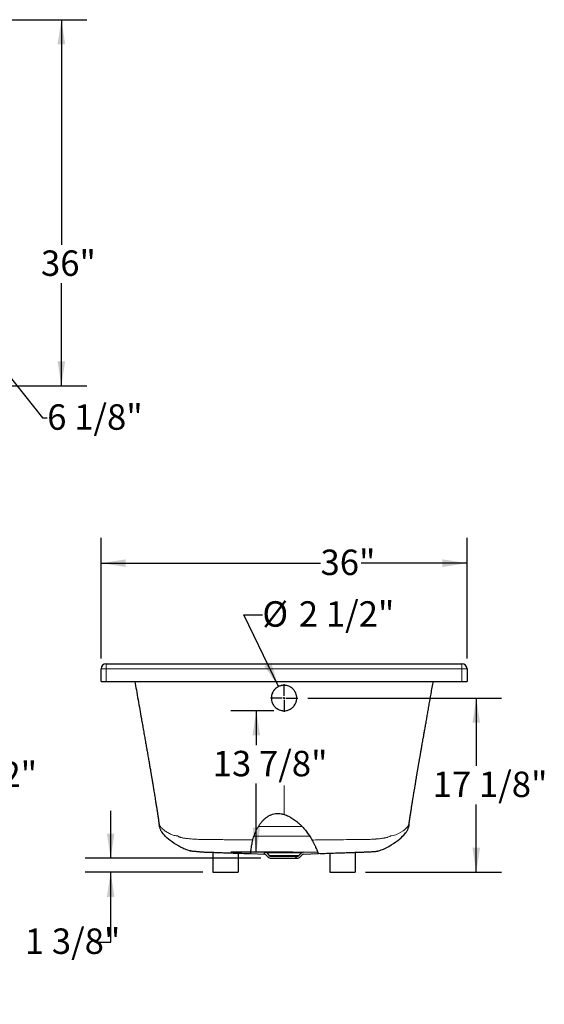
# Model space of a CAD drawing. Units: inches. Extents: x 0.58 to 7.96, y 2.49 to 10.44.
# Drawn here: x 5.38 to 7.96, y 2.49 to 7.33 of the extents above; entities that cross this region are included whole.
import ezdxf

# ---------------------------------------------------------------- set-up
doc = ezdxf.new("R2010")
doc.units = ezdxf.units.IN
doc.header["$MEASUREMENT"] = 0
doc.layers.add('FORMAT', color=7, linetype='Continuous')
doc.styles.add('SLDTEXTSTYLE0', font='TXT', dxfattribs={"width": 0.605})
doc.dimstyles.new('SLDDIMSTYLE0', dxfattribs={"dimtxt": 0.121338, "dimasz": 0.121338, "dimexe": 0, "dimexo": 0.0625, "dimgap": 0.030334, "dimtad": 0, "dimtih": 1, "dimtoh": 1, "dimlfac": 20, "dimrnd": 1e-09, "dimzin": 12, "dimdsep": 46, "dimlunit": 5, "dimtxsty": 'SLDTEXTSTYLE0', "dimsah": 1, "dimcen": 0.09, "dimadec": 0, "dimazin": 3, "dimtfac": 1, "dimtofl": 0, "dimtmove": 0, "dimatfit": 3, "dimfxl": 0, "dimfrac": 2, "dimtolj": 1, "dimtzin": 12, "dimarcsym": 0})
doc.dimstyles.new('SLDDIMSTYLE1', dxfattribs={"dimtxt": 0.121338, "dimasz": 0.121338, "dimexe": 0, "dimexo": 0.0625, "dimgap": 0.030334, "dimtad": 0, "dimtih": 1, "dimtoh": 1, "dimdec": 6, "dimlfac": 20, "dimrnd": 1e-09, "dimzin": 12, "dimdsep": 46, "dimlunit": 5, "dimtxsty": 'SLDTEXTSTYLE0', "dimsah": 1, "dimcen": 0.09, "dimadec": 0, "dimazin": 3, "dimtfac": 1, "dimtofl": 0, "dimtmove": 0, "dimatfit": 3, "dimfxl": 0, "dimfrac": 2, "dimtolj": 1, "dimtzin": 12, "dimarcsym": 0})
doc.dimstyles.new('SLDDIMSTYLE4', dxfattribs={"dimtxt": 0.121338, "dimasz": 0.121338, "dimexe": 0, "dimexo": 0.0625, "dimgap": 0.030334, "dimtad": 0, "dimtih": 1, "dimtoh": 1, "dimdec": 6, "dimlfac": 20, "dimrnd": 1e-09, "dimzin": 12, "dimdsep": 46, "dimlunit": 5, "dimtxsty": 'SLDTEXTSTYLE0', "dimsah": 1, "dimcen": 0.09, "dimadec": 0, "dimazin": 3, "dimtfac": 1, "dimtmove": 0, "dimatfit": 0, "dimfxl": 0, "dimfrac": 2, "dimtolj": 1, "dimtzin": 12, "dimarcsym": 0})
doc.dimstyles.new('SLDDIMSTYLE5', dxfattribs={"dimtxt": 0.121338, "dimasz": 0.121338, "dimexe": 0, "dimexo": 0.0625, "dimgap": 0.030334, "dimtad": 0, "dimtih": 1, "dimtoh": 1, "dimlfac": 20, "dimrnd": 1e-09, "dimzin": 12, "dimdsep": 46, "dimlunit": 5, "dimtxsty": 'SLDTEXTSTYLE0', "dimsah": 1, "dimcen": 0, "dimadec": 0, "dimazin": 3, "dimtfac": 1, "dimtofl": 0, "dimtmove": 0, "dimatfit": 3, "dimfxl": 0, "dimfrac": 2, "dimtolj": 1, "dimtzin": 12, "dimarcsym": 0})

# ---------------------------------------------------------------- blocks, each defined once
blk = doc.blocks.new('_D_5')
at = {"layer": 'FORMAT', "color": 7}
for p, q in [((4.6884, 5.8238), (5.0584, 6.1189)), ((4.9607, 6.041), (5.1535, 5.7993)), ((4.8812, 5.5821), (5.2512, 5.8772)), ((5.1535, 5.7993), (5.497, 5.3686)), ((5.497, 5.3686), (5.52, 5.3686))]:
    blk.add_line(p, q, dxfattribs=at)
for points in [[(4.9607, 6.041), (5.0218, 5.9345), (5.051, 5.9578)], [(5.1535, 5.7993), (5.0924, 5.9058), (5.0632, 5.8825)]]:
    blk.add_solid(points, dxfattribs=at)
at = {"layer": 'FORMAT', "color": 7, "insert": (5.52, 5.4353), "char_height": 0.125, "attachment_point": 1, "style": 'SLDTEXTSTYLE0'}
blk.add_mtext('6 1/8"', dxfattribs=at)
blk = doc.blocks.new('_D_10')
at = {"layer": 'FORMAT', "color": 7}
for p, q in [((4.8921, 7.3259), (5.7148, 7.3259)), ((5.5898, 7.3259), (5.5898, 6.2195)), ((5.5898, 5.5259), (5.5898, 6.0306)), ((4.8921, 5.5259), (5.7148, 5.5259))]:
    blk.add_line(p, q, dxfattribs=at)
for points in [[(5.5898, 7.3259), (5.5712, 7.2046), (5.6085, 7.2046)], [(5.5898, 5.5259), (5.6085, 5.6473), (5.5712, 5.6473)]]:
    blk.add_solid(points, dxfattribs=at)
at = {"layer": 'FORMAT', "color": 7, "insert": (5.4896, 6.1917), "char_height": 0.125, "attachment_point": 1, "style": 'SLDTEXTSTYLE0'}
blk.add_mtext('36"', dxfattribs=at)
blk = doc.blocks.new('_D_12')
at = {"layer": 'FORMAT', "color": 7}
for p, q in [((4.8921, 4.1603), (5.245, 4.1603)), ((5.12, 4.1603), (5.12, 3.707)), ((5.12, 3.1353), (5.12, 3.5181)), ((4.4171, 3.1353), (5.245, 3.1353))]:
    blk.add_line(p, q, dxfattribs=at)
for points in [[(5.12, 4.1603), (5.1014, 4.039), (5.1387, 4.039)], [(5.12, 3.1353), (5.1387, 3.2567), (5.1014, 3.2567)]]:
    blk.add_solid(points, dxfattribs=at)
at = {"layer": 'FORMAT', "color": 7, "insert": (4.9059, 3.6792), "char_height": 0.125, "attachment_point": 1, "style": 'SLDTEXTSTYLE0'}
blk.add_mtext('20 1/2"', dxfattribs=at)
blk = doc.blocks.new('_D_16')
at = {"layer": 'FORMAT', "color": 7}
for p, q in [((5.8323, 3.2041), (5.8323, 3.4374)), ((6.5712, 3.2041), (5.7073, 3.2041)), ((6.285, 3.1353), (5.7073, 3.1353)), ((5.8323, 2.7921), (5.8323, 3.1353)), ((5.7624, 2.7921), (5.8323, 2.7921))]:
    blk.add_line(p, q, dxfattribs=at)
for points in [[(5.8323, 3.2041), (5.851, 3.3254), (5.8137, 3.3254)], [(5.8323, 3.1353), (5.8137, 3.014), (5.851, 3.014)]]:
    blk.add_solid(points, dxfattribs=at)
at = {"layer": 'FORMAT', "color": 7, "insert": (5.4101, 2.8588), "char_height": 0.125, "attachment_point": 1, "style": 'SLDTEXTSTYLE0'}
blk.add_mtext('1 3/8"', dxfattribs=at)
blk = doc.blocks.new('_D_17')
at = {"layer": 'FORMAT', "color": 7}
for p, q in [((6.6578, 4.0478), (6.4869, 4.4005)), ((6.4869, 4.4005), (6.5782, 4.4005))]:
    blk.add_line(p, q, dxfattribs=at)
blk.add_solid([(6.6578, 4.0478), (6.6216, 4.1651), (6.588, 4.1489)], dxfattribs=at)
at = {"layer": 'FORMAT', "color": 7, "char_height": 0.125, "attachment_point": 1, "style": 'SLDTEXTSTYLE0'}
for s, insert in [('%%c', (6.5782, 4.4672)), ('2 1/2"', (6.7577, 4.4672))]:
    blk.add_mtext(s, dxfattribs=dict(at, insert=insert))
blk = doc.blocks.new('_D_18')
at = {"layer": 'FORMAT', "color": 7}
for p, q in [((5.785, 4.1853), (5.785, 4.7795)), ((7.585, 4.1853), (7.585, 4.7795)), ((5.785, 4.6545), (6.8644, 4.6545)), ((7.585, 4.6545), (7.0649, 4.6545))]:
    blk.add_line(p, q, dxfattribs=at)
for points in [[(5.785, 4.6545), (5.9063, 4.6358), (5.9063, 4.6731)], [(7.585, 4.6545), (7.4637, 4.6731), (7.4637, 4.6358)]]:
    blk.add_solid(points, dxfattribs=at)
at = {"layer": 'FORMAT', "color": 7, "insert": (6.8644, 4.7211), "char_height": 0.125, "attachment_point": 1, "style": 'SLDTEXTSTYLE0'}
blk.add_mtext('36"', dxfattribs=at)
blk = doc.blocks.new('_D_19')
at = {"layer": 'FORMAT', "color": 7}
for p, q in [((6.8025, 3.9916), (7.7552, 3.9916)), ((7.6302, 3.9916), (7.6302, 3.6576)), ((7.6302, 3.1353), (7.6302, 3.4687)), ((7.085, 3.1353), (7.7552, 3.1353))]:
    blk.add_line(p, q, dxfattribs=at)
for points in [[(7.6302, 3.9916), (7.6115, 3.8702), (7.6488, 3.8702)], [(7.6302, 3.1353), (7.6488, 3.2567), (7.6115, 3.2567)]]:
    blk.add_solid(points, dxfattribs=at)
at = {"layer": 'FORMAT', "color": 7, "insert": (7.416, 3.6299), "char_height": 0.125, "attachment_point": 1, "style": 'SLDTEXTSTYLE0'}
blk.add_mtext('17 1/8"', dxfattribs=at)
blk = doc.blocks.new('_D_20')
at = {"layer": 'FORMAT', "color": 7}
for p, q in [((6.635, 3.9291), (6.4234, 3.9291)), ((6.5484, 3.9291), (6.5484, 3.7596)), ((6.5484, 3.2336), (6.5484, 3.5707)), ((6.7289, 3.2336), (6.4234, 3.2336))]:
    blk.add_line(p, q, dxfattribs=at)
for points in [[(6.5484, 3.9291), (6.5297, 3.8077), (6.5671, 3.8077)], [(6.5484, 3.2336), (6.5671, 3.3549), (6.5297, 3.3549)]]:
    blk.add_solid(points, dxfattribs=at)
at = {"layer": 'FORMAT', "color": 7, "insert": (6.3343, 3.7319), "char_height": 0.125, "attachment_point": 1, "style": 'SLDTEXTSTYLE0'}
blk.add_mtext('13 7/8"', dxfattribs=at)
blk = doc.blocks.new('SW_CENTERMARKSYMBOL_1')
at = {"layer": 'FORMAT', "color": 0}
for p, q in [((0, 0.01), (0, 0.0675)), ((-0.01, 0), (-0.0675, 0)), ((0, 0), (-0.005, 0)), ((0, 0), (0, 0.005)), ((0, 0), (0, -0.005)), ((0, 0), (0.005, 0)), ((0.01, 0), (0.0675, 0)), ((0, -0.01), (0, -0.0675))]:
    blk.add_line(p, q, dxfattribs=at)

msp = doc.modelspace()

# ---------------------------------------------------------------- hatches: boundary and pattern name
at = {"layer": 'FORMAT', "linetype": 'Continuous', "lineweight": 18}
h = msp.add_hatch(dxfattribs=at)
h.set_pattern_fill('ANSI31', color=256, style=0)
edge = h.paths.add_edge_path(flags=0)
edge.add_spline(control_points=[(6.85073919, 3.23611674), (6.85189488, 3.23299852), (6.85298078, 3.22990602), (6.85399083, 3.22684958)], knot_values=[0.272881313, 0.272881313, 0.272881313, 0.272881313, 0.2807093899, 0.2807093899, 0.2807093899, 0.2807093899], weights=[1, 1, 1, 1], degree=3, periodic=0)
edge.add_spline(control_points=[(6.85399083, 3.22684958), (6.85399083, 3.22684958), (6.85396626, 3.22692401), (6.85391943, 3.22706532)], knot_values=[0, 0, 0, 0, 0.0235558684, 0.0235558684, 0.0235558684, 0.0235558684], weights=[1, 1, 1, 1], degree=3, periodic=0)
edge.add_spline(control_points=[(6.85391943, 3.22706532), (6.85389014, 3.22715368), (6.8533319, 3.22887973), (6.8522268, 3.23200761), (6.85112298, 3.23513186), (6.84943301, 3.23973349), (6.84715268, 3.24533237), (6.84480502, 3.25109658), (6.84176635, 3.25805866), (6.83815316, 3.26556253), (6.83398087, 3.27422753), (6.82892229, 3.28385767), (6.82330384, 3.29348044)], knot_values=[0, 0, 0, 0, 0.014729081, 0.014729081, 0.014729081, 0.0294298829, 0.0294298829, 0.0294298829, 0.044562919, 0.044562919, 0.044562919, 0.0620837389, 0.0620837389, 0.0620837389, 0.0620837389], weights=[1, 1, 1, 1, 1, 1, 1, 1, 1, 1, 1, 1, 1], degree=3, periodic=0)
edge.add_spline(control_points=[(6.82330384, 3.29348044), (6.80730894, 3.32087508), (6.78778026, 3.34694373), (6.76460391, 3.36931167), (6.74835435, 3.38499444), (6.72994504, 3.39920825), (6.70954316, 3.40943767), (6.70168532, 3.41337756), (6.69346647, 3.4167382), (6.68500923, 3.41922881)], knot_values=[0.0069380714, 0.0069380714, 0.0069380714, 0.0069380714, 0.0567217782, 0.0567217782, 0.0567217782, 0.0915016147, 0.0915016147, 0.0915016147, 0.1048532042, 0.1048532042, 0.1048532042, 0.1048532042], weights=[1, 1, 1, 1, 1, 1, 1, 1, 1, 1], degree=3, periodic=0)
edge.add_spline(control_points=[(6.68500923, 3.41922881), (6.68441702, 3.41940321), (6.68382349, 3.41957339), (6.68322871, 3.41973924), (6.67384029, 3.42235702), (6.66401348, 3.42390342), (6.65425691, 3.4239199), (6.64445614, 3.42393645), (6.63450859, 3.42234762), (6.62529, 3.41915237), (6.61216482, 3.41460306), (6.6000906, 3.40682788), (6.58980689, 3.39769457), (6.57962631, 3.38865286), (6.57081471, 3.37806799), (6.563249, 3.36686094), (6.54823716, 3.34462397), (6.53760568, 3.31938899), (6.53049635, 3.29370706)], knot_values=[0.0114402538, 0.0114402538, 0.0114402538, 0.0114402538, 0.0123792778, 0.0123792778, 0.0123792778, 0.0273235317, 0.0273235317, 0.0273235317, 0.0423907656, 0.0423907656, 0.0423907656, 0.06400685, 0.06400685, 0.06400685, 0.0852365817, 0.0852365817, 0.0852365817, 0.127850973, 0.127850973, 0.127850973, 0.127850973], weights=[1, 1, 1, 1, 1, 1, 1, 1, 1, 1, 1, 1, 1, 1, 1, 1, 1, 1, 1], degree=3, periodic=0)
edge.add_spline(control_points=[(6.53049635, 3.29370706), (6.52796065, 3.28454706), (6.52595118, 3.27549513), (6.52446551, 3.26736486), (6.52297937, 3.25923209), (6.52196971, 3.25180091), (6.52129519, 3.24575367), (6.52062494, 3.23974474), (6.52025695, 3.23493669), (6.52004152, 3.23175305), (6.51983374, 3.2286824), (6.51975716, 3.22703833), (6.51975245, 3.22694885)], knot_values=[0, 0, 0, 0, 0.0149021374, 0.0149021374, 0.0149021374, 0.0298111871, 0.0298111871, 0.0298111871, 0.0446231448, 0.0446231448, 0.0446231448, 0.0588946336, 0.0588946336, 0.0588946336, 0.0588946336], weights=[1, 1, 1, 1, 1, 1, 1, 1, 1, 1, 1, 1, 1], degree=3, periodic=0)
edge.add_spline(control_points=[(6.51975245, 3.22694885), (6.51974456, 3.22679915), (6.51974047, 3.22671992), (6.51974047, 3.22671992)], knot_values=[0.0478190226, 0.0478190226, 0.0478190226, 0.0478190226, 0.0717203773, 0.0717203773, 0.0717203773, 0.0717203773], weights=[1, 1, 1, 1], degree=3, periodic=0)
edge.add_spline(control_points=[(6.51974047, 3.22671992), (6.51990233, 3.22983566), (6.52011011, 3.23295772), (6.52036341, 3.23607889)], knot_values=[0.7852655979, 0.7852655979, 0.7852655979, 0.7852655979, 0.7925871699, 0.7925871699, 0.7925871699, 0.7925871699], weights=[1, 1, 1, 1], degree=3, periodic=0)
edge.add_spline(control_points=[(6.52036341, 3.23607889), (6.52036341, 3.23607889), (6.52036983, 3.23615822), (6.5203821, 3.23630811)], knot_values=[0, 0, 0, 0, 0.0238851261, 0.0238851261, 0.0238851261, 0.0238851261], weights=[1, 1, 1, 1], degree=3, periodic=0)
edge.add_spline(control_points=[(6.5203821, 3.23630811), (6.52038853, 3.23638662), (6.52049708, 3.23780348), (6.52074766, 3.24044628), (6.52101299, 3.24324471), (6.52144884, 3.24749882), (6.52216437, 3.25282922), (6.52288591, 3.25820437), (6.5239219, 3.26482336), (6.52536451, 3.27207688), (6.52680658, 3.27932765), (6.52870078, 3.28740928), (6.53102709, 3.29559976)], knot_values=[0, 0, 0, 0, 0.0125104387, 0.0125104387, 0.0125104387, 0.0257781929, 0.0257781929, 0.0257781929, 0.0391599622, 0.0391599622, 0.0391599622, 0.0525338024, 0.0525338024, 0.0525338024, 0.0525338024], weights=[1, 1, 1, 1, 1, 1, 1, 1, 1, 1, 1, 1, 1], degree=3, periodic=0)
edge.add_spline(control_points=[(6.53102709, 3.29559976), (6.5383128, 3.32125121), (6.54914069, 3.34644452), (6.56439886, 3.36854525), (6.57197068, 3.37951266), (6.58076785, 3.38985318), (6.59090042, 3.39865511), (6.60113501, 3.40754567), (6.61312073, 3.415072), (6.62610109, 3.41942906), (6.6353641, 3.42253834), (6.64534205, 3.42402313), (6.6551555, 3.42391415), (6.6652282, 3.42380229), (6.67535859, 3.42207087), (6.68500923, 3.41922881)], knot_values=[0.0063206407, 0.0063206407, 0.0063206407, 0.0063206407, 0.048130754, 0.048130754, 0.048130754, 0.0686311424, 0.0686311424, 0.0686311424, 0.0895018501, 0.0895018501, 0.0895018501, 0.1042860575, 0.1042860575, 0.1042860575, 0.1194133711, 0.1194133711, 0.1194133711, 0.1194133711], weights=[1, 1, 1, 1, 1, 1, 1, 1, 1, 1, 1, 1, 1, 1, 1, 1], degree=3, periodic=0)
edge.add_spline(control_points=[(6.68500923, 3.41922881), (6.70585021, 3.41309126), (6.72522804, 3.40177373), (6.74228979, 3.38863587), (6.76752893, 3.36920128), (6.78900022, 3.34496239), (6.80690165, 3.31920685), (6.81230897, 3.3114271), (6.81741334, 3.30345577), (6.82221337, 3.29533649)], knot_values=[0, 0, 0, 0, 0.0331343079, 0.0331343079, 0.0331343079, 0.0821409258, 0.0821409258, 0.0821409258, 0.0968097988, 0.0968097988, 0.0968097988, 0.0968097988], weights=[1, 1, 1, 1, 1, 1, 1, 1, 1, 1], degree=3, periodic=0)
edge.add_spline(control_points=[(6.82221337, 3.29533649), (6.82734391, 3.28665816), (6.83199995, 3.27799314), (6.83587206, 3.27021962), (6.83917697, 3.26358476), (6.84199356, 3.25743994), (6.84419889, 3.25235535), (6.84632319, 3.24745758), (6.84793565, 3.2434292), (6.84900238, 3.24068796), (6.8500707, 3.23794264), (6.85062632, 3.2364208), (6.85065612, 3.23634058)], knot_values=[0, 0, 0, 0, 0.0158249262, 0.0158249262, 0.0158249262, 0.0292916214, 0.0292916214, 0.0292916214, 0.0422641553, 0.0422641553, 0.0422641553, 0.05526877, 0.05526877, 0.05526877, 0.05526877], weights=[1, 1, 1, 1, 1, 1, 1, 1, 1, 1, 1, 1, 1], degree=3, periodic=0)
edge.add_spline(control_points=[(6.85065612, 3.23634058), (6.85071055, 3.23619411), (6.85073919, 3.23611674), (6.85073919, 3.23611674)], knot_values=[0.0478827207, 0.0478827207, 0.0478827207, 0.0478827207, 0.0716727646, 0.0716727646, 0.0716727646, 0.0716727646], weights=[1, 1, 1, 1], degree=3, periodic=0)
h = msp.add_hatch(dxfattribs=at)
h.set_pattern_fill('ANSI31', color=256, style=0)
edge = h.paths.add_edge_path(flags=0)
edge.add_spline(control_points=[(6.52036341, 3.23607889), (6.52011011, 3.23295772), (6.51990233, 3.22983566), (6.51974047, 3.22671992)], knot_values=[0.2074128301, 0.2074128301, 0.2074128301, 0.2074128301, 0.2147344021, 0.2147344021, 0.2147344021, 0.2147344021], weights=[1, 1, 1, 1], degree=3, periodic=0)
edge.add_line((6.51974047, 3.22671992), (6.59076116, 3.22423983))
edge.add_arc((6.5906521, 3.22111673), 0.003125, 45, 88, ccw=False)
edge.add_line((6.59286181, 3.22332644), (6.60571894, 3.21046931))
edge.add_arc((6.6211869, 3.22593728), 0.021875, 225, 270)
edge.add_line((6.6211869, 3.20406228), (6.74883156, 3.20406228))
edge.add_arc((6.74883156, 3.22593728), 0.021875, 270, 315)
edge.add_line((6.76429952, 3.21046931), (6.77715664, 3.22332644))
edge.add_arc((6.77936635, 3.22111673), 0.003125, 92, 135, ccw=False)
edge.add_line((6.77925729, 3.22423983), (6.85399083, 3.22684958))
edge.add_spline(control_points=[(6.85399083, 3.22684958), (6.85298078, 3.22990602), (6.85189488, 3.23299852), (6.85073919, 3.23611674)], knot_values=[0.7192906101, 0.7192906101, 0.7192906101, 0.7192906101, 0.727118687, 0.727118687, 0.727118687, 0.727118687], weights=[1, 1, 1, 1], degree=3, periodic=0)
edge.add_line((6.85073919, 3.23611674), (6.77893011, 3.23360912))
edge.add_arc((6.77936635, 3.22111673), 0.0125, 92, 135)
edge.add_line((6.77052752, 3.22995557), (6.75767039, 3.21709844))
edge.add_arc((6.74883156, 3.22593728), 0.0125, 270, 315, ccw=False)
edge.add_line((6.74883156, 3.21343728), (6.6211869, 3.21343728))
edge.add_arc((6.6211869, 3.22593728), 0.0125, 225, 270, ccw=False)
edge.add_line((6.61234806, 3.21709844), (6.59949094, 3.22995557))
edge.add_arc((6.5906521, 3.22111673), 0.0125, 45, 88)
edge.add_line((6.59108835, 3.23360912), (6.52036341, 3.23607889))

# ---------------------------------------------------------------- linework, layer by layer
at = {"color": 7, "linetype": 'Continuous', "lineweight": 25}
for p, q in [((5.78500923, 4.07281228), (5.78500923, 4.13531228)), ((5.81000923, 4.16031228), (7.56000923, 4.16031228)), ((7.58500923, 4.13531228), (7.58500923, 4.07281228)), ((5.78500923, 4.07281228), (5.81000923, 4.07281228)), ((5.81000923, 4.07281228), (7.56000923, 4.07281228)), ((7.56000923, 4.07281228), (7.58500923, 4.07281228)), ((6.07077442, 3.36820124), (6.06940879, 3.37034647)), ((6.33500923, 3.23317502), (6.33500923, 3.13531228)), ((6.35657465, 3.2324178), (6.51974047, 3.22671992)), ((6.46000923, 3.22880579), (6.46000923, 3.13531228)), ((6.51974047, 3.22671992), (6.59076116, 3.22423983)), ((6.52036341, 3.23607889), (6.59108835, 3.23360912)), ((6.59286181, 3.22332644), (6.60571894, 3.21046931)), ((6.59949094, 3.22995557), (6.61234806, 3.21709844)), ((6.6211869, 3.21343728), (6.74883156, 3.21343728)), ((6.6211869, 3.20406228), (6.74883156, 3.20406228)), ((6.75767039, 3.21709844), (6.77052752, 3.22995557)), ((6.76429952, 3.21046931), (6.77715664, 3.22332644)), ((6.77893011, 3.23360912), (6.85073919, 3.23611674)), ((6.77925729, 3.22423983), (6.85399083, 3.22684958)), ((6.85399083, 3.22684958), (7.01352234, 3.23242054)), ((6.91000923, 3.22880579), (6.91000923, 3.13531228)), ((7.03500923, 3.23317573), (7.03500923, 3.13531228)), ((6.33500923, 3.13531228), (6.46000923, 3.13531228)), ((6.91000923, 3.13531228), (7.03500923, 3.13531228))]:
    msp.add_line(p, q, dxfattribs=at)
at = {"color": 8, "linetype": 'Continuous', "lineweight": 18}
for p, q in [((5.81000923, 4.13531228), (5.78500923, 4.13531228)), ((5.81000923, 4.16031228), (5.81000923, 4.13531228)), ((5.81000923, 4.13531228), (5.81000923, 4.07281228)), ((7.56000923, 4.13531228), (5.81000923, 4.13531228)), ((7.56000923, 4.16031228), (7.56000923, 4.13531228)), ((7.56000923, 4.07281228), (7.56000923, 4.13531228)), ((7.58500923, 4.13531228), (7.56000923, 4.13531228)), ((6.51491149, 3.2271056), (6.51975245, 3.22694885)), ((6.59108835, 3.23360912), (6.77893011, 3.23360912)), ((6.77052752, 3.22995557), (6.59949094, 3.22995557)), ((6.61234806, 3.21709844), (6.75767039, 3.21709844))]:
    msp.add_line(p, q, dxfattribs=at)
at = {"color": 8, "linetype": 'Continuous', "lineweight": 18, "flags": 128}
for points in [[(6.5592273, 3.3602421), (6.58844763, 3.36025433), (6.62041622, 3.36028262), (6.65269782, 3.36032573), (6.68500911, 3.36038316), (6.68500923, 3.36038316), (6.68500923, 3.36038316)], [(7.29919668, 3.36822904), (7.29594751, 3.36336005), (7.29048235, 3.35666203), (7.2843017, 3.35028338), (7.27747697, 3.34423599), (7.27007936, 3.33853677), (7.25948744, 3.33155208), (7.24815315, 3.32532056), (7.2349261, 3.31951929), (7.22111908, 3.31535144), (7.21170033, 3.31401352), (7.20773426, 3.31394237), (7.20773425, 3.31394237), (7.20773425, 3.31394237)]]:
    msp.add_lwpolyline(points, dxfattribs=at)
at = {"color": 7, "linetype": 'Continuous', "lineweight": 25, "flags": 128}
for points in [[(6.26960487, 3.2356012), (6.26717298, 3.23570116), (6.26177331, 3.23593314), (6.25671946, 3.2361632), (6.25245898, 3.23637168), (6.24846611, 3.23658591), (6.24418131, 3.23685114), (6.24150622, 3.23704984), (6.23886429, 3.23728836), (6.23598682, 3.23761342), (6.23263709, 3.23809356), (6.22903156, 3.2387454), (6.22670544, 3.23924422), (6.22512553, 3.23961882), (6.22411879, 3.23987251), (6.22367734, 3.2399872), (6.22382328, 3.23994936), (6.22450387, 3.23977749), (6.22577549, 3.23947504), (6.22577549, 3.23947504), (6.22577548, 3.23947504), (6.22577528, 3.23947509), (6.22577477, 3.23947521), (6.22576797, 3.23947676), (6.22566567, 3.23950018), (6.22552553, 3.23953239), (6.22506018, 3.23964036), (6.22319481, 3.24008888), (6.21946606, 3.24106045), (6.21215699, 3.2432508), (6.20521015, 3.24567347), (6.19869816, 3.24823075), (6.19270984, 3.25080761), (6.18761753, 3.25314868), (6.17622065, 3.25881159), (6.16513719, 3.26486602), (6.15453195, 3.27116312), (6.14506665, 3.27720283), (6.13439353, 3.28450879), (6.12483016, 3.29160653), (6.1163531, 3.29845034), (6.10880841, 3.30509111), (6.10221684, 3.31142649), (6.09621943, 3.31773647), (6.09080254, 3.32400376), (6.08564526, 3.33061669), (6.08556275, 3.33072861), (6.08556275, 3.33072861)], [(7.09905461, 3.23554459), (7.1032514, 3.23571807), (7.10851974, 3.23594574), (7.11335069, 3.23616639), (7.11775635, 3.23638241), (7.12179735, 3.2366003), (7.12568461, 3.23684087), (7.12851927, 3.23705041), (7.13138936, 3.23731301), (7.13470671, 3.23770449), (7.13863842, 3.23831252), (7.14167431, 3.23889809), (7.14336062, 3.23926852), (7.14434032, 3.23949843), (7.14475447, 3.23959864), (7.14461272, 3.23956446), (7.14394573, 3.23940805), (7.14365376, 3.23934173), (7.14356711, 3.23932229), (7.14354588, 3.23931755), (7.14354568, 3.2393175), (7.14354562, 3.23931749), (7.14354561, 3.23931749), (7.1435456, 3.23931749), (7.1440172, 3.23942364), (7.15063156, 3.24108469), (7.15671181, 3.24288892), (7.1627808, 3.24494479), (7.16846839, 3.24708997), (7.17372625, 3.24924597), (7.18091543, 3.25244654), (7.18777531, 3.25575311), (7.19428398, 3.25909294), (7.20060999, 3.26250489), (7.21253101, 3.26937999), (7.22404276, 3.27660343), (7.23511291, 3.28414544), (7.24422139, 3.29086329), (7.253447, 3.29826804), (7.26121912, 3.30510015), (7.26811752, 3.31174484), (7.27419458, 3.31817418), (7.27969127, 3.32458433), (7.28257416, 3.32822721), (7.28324559, 3.32910788), (7.28357293, 3.32954196), (7.28373522, 3.32975834), (7.28381603, 3.32986638), (7.28385635, 3.32992035), (7.28385761, 3.32992204), (7.28385824, 3.32992288), (7.28385824, 3.32992289), (7.28385824, 3.32992289), (7.28385823, 3.32992288), (7.28385824, 3.32992289)]]:
    msp.add_lwpolyline(points, dxfattribs=at)
at = {"color": 7, "linetype": 'Continuous', "lineweight": 25}
for centre, radius, start, end in [((5.81000923, 4.13531228), 0.025, 90, 180), ((7.56000923, 4.13531228), 0.025, 0, 90), ((6.5906521, 3.22111673), 0.003125, 45, 88), ((6.5906521, 3.22111673), 0.0125, 45, 88), ((6.6211869, 3.22593728), 0.021875, 225, 270), ((6.6211869, 3.22593728), 0.0125, 225, 270), ((6.74883156, 3.22593728), 0.0125, 270, 315), ((6.74883156, 3.22593728), 0.021875, 270, 315), ((6.77936635, 3.22111673), 0.0125, 92, 135), ((6.77936635, 3.22111673), 0.003125, 92, 135)]:
    msp.add_arc(centre, radius, start, end, dxfattribs=at)
for points, knots in [([(5.9512592, 4.07281228), (5.95368389, 4.05896012), (5.95899266, 4.02863142), (5.96702722, 3.98288471), (5.97524374, 3.93619376), (5.98235853, 3.8958388), (5.98844192, 3.8613672), (5.99359053, 3.83220428), (5.99848037, 3.80450548), (6.00312677, 3.77816275), (6.00752864, 3.75316547), (6.01168692, 3.72949374), (6.01581849, 3.70589857), (6.01987986, 3.68260113), (6.02381232, 3.65993648), (6.02667309, 3.64336822), (6.02858965, 3.63224541), (6.02978959, 3.6252501), (6.03094806, 3.61845543), (6.03204844, 3.61196088), (6.033093, 3.60575535), (6.03408296, 3.59983549), (6.03502052, 3.5941929), (6.03590862, 3.58881546), (6.03675145, 3.58368408), (6.03755215, 3.57878627), (6.0381886, 3.57487951), (6.03867149, 3.57191077), (6.03918485, 3.56875421), (6.0399593, 3.56400034), (6.04106621, 3.55722169), (6.04245165, 3.54876605), (6.04411329, 3.53865675), (6.04599871, 3.52720915), (6.04809493, 3.5144826), (6.05038948, 3.50051748), (6.05292176, 3.48501424), (6.05569013, 3.46788966), (6.05869351, 3.44901902), (6.06167348, 3.42987494), (6.0646034, 3.41057479), (6.06744928, 3.39124397), (6.0695119, 3.37695586), (6.07061374, 3.36907099), (6.07073601, 3.36819599)], [0, 0, 0, 0, 0.05291844821, 0.11586263911, 0.17627436418, 0.2342220182, 0.27414989892, 0.312934721, 0.35085334462, 0.38807707798, 0.42475820664, 0.4610544228, 0.49712786717, 0.53914702866, 0.58132230298, 0.62388999153, 0.63996035061, 0.65502494012, 0.66867608632, 0.68095593834, 0.69191496753, 0.70161624747, 0.71014220165, 0.71760508809, 0.72416224002, 0.73003419622, 0.73551500919, 0.73822267286, 0.74124584974, 0.74786896644, 0.75670729708, 0.76774989031, 0.780987503, 0.79641834335, 0.81280566407, 0.83112667251, 0.85141273977, 0.87371560426, 0.89810300229, 0.92466053065, 0.94714100805, 0.97115774862, 0.99679930368, 1, 1, 1, 1]), ([(7.29929487, 3.36821555), (7.2998321, 3.37203891), (7.30144518, 3.38351877), (7.30411205, 3.40180164), (7.30721085, 3.42246311), (7.31025716, 3.44219666), (7.31322341, 3.46097879), (7.31608531, 3.47877353), (7.31866031, 3.49459277), (7.32095735, 3.5086022), (7.32297205, 3.52084523), (7.32469989, 3.53133473), (7.32612527, 3.53999433), (7.32725322, 3.54685791), (7.32846324, 3.55423427), (7.32994548, 3.56329746), (7.33155511, 3.57318495), (7.33304351, 3.58236138), (7.33434576, 3.59041137), (7.33566914, 3.59861946), (7.33703367, 3.60706803), (7.33837388, 3.61532931), (7.33968202, 3.62333696), (7.34095549, 3.6310606), (7.34219231, 3.63847876), (7.34339198, 3.64558342), (7.34455529, 3.6523784), (7.34568299, 3.65887107), (7.34691579, 3.66586592), (7.34821295, 3.67309985), (7.34954507, 3.68040763), (7.35072697, 3.68679095), (7.35185509, 3.69291375), (7.35301147, 3.69929227), (7.35412404, 3.70549528), (7.35520467, 3.71157388), (7.35625395, 3.71751408), (7.35720646, 3.72292958), (7.35805772, 3.72777976), (7.35879484, 3.73198343), (7.35951947, 3.73611671), (7.36025891, 3.74033347), (7.36112263, 3.74525672), (7.36215728, 3.75115065), (7.36345609, 3.75854422), (7.36511759, 3.76799543), (7.367175, 3.77968932), (7.36965901, 3.79379643), (7.37250523, 3.80994913), (7.37571726, 3.82816802), (7.37929884, 3.84847651), (7.38325329, 3.87089917), (7.38738003, 3.89430504), (7.39165268, 3.91854843), (7.39604467, 3.943483), (7.40073028, 3.97010483), (7.40571108, 3.9984306), (7.41098545, 4.02846578), (7.41537099, 4.05346549), (7.41798637, 4.06841041), (7.4187567, 4.07281228)], [0, 0, 0, 0, 0.0133954172, 0.0402205283, 0.0649516107, 0.0877453797, 0.1122751114, 0.1343834086, 0.1541449984, 0.1716188643, 0.1870963533, 0.2002575658, 0.2111090147, 0.2196495943, 0.2260102994, 0.2387080059, 0.2534555957, 0.2627540727, 0.272722336, 0.2831978403, 0.2931485799, 0.3025918454, 0.3117951745, 0.3210506912, 0.3306489374, 0.3408538026, 0.3518877414, 0.3639288307, 0.3771154404, 0.3966558775, 0.4186049479, 0.4430927694, 0.4677883017, 0.4903493694, 0.5107718028, 0.5290585693, 0.5452226496, 0.5592921548, 0.5685016255, 0.5765997483, 0.5836454725, 0.5897325837, 0.5956179723, 0.6031246705, 0.612397272, 0.6234653942, 0.6383463048, 0.6556439264, 0.675397986, 0.6976517417, 0.7224529756, 0.7498545591, 0.7799112227, 0.8084318232, 0.8390651239, 0.8718501581, 0.9068267522, 0.9440352465, 0.9835161887, 1, 1, 1, 1]), ([(6.68500923, 4.05406228), (6.68090939, 4.05406228), (6.67685376, 4.05366273), (6.67183909, 4.05266745), (6.67083892, 4.05244338), (6.66884422, 4.05194439), (6.66784691, 4.05166857), (6.66488896, 4.05077099), (6.66296158, 4.05007989), (6.65730911, 4.04773694), (6.65371245, 4.045818), (6.64943665, 4.04296168), (6.64859082, 4.04236589), (6.64693899, 4.04114014), (6.6461312, 4.04050912), (6.64376123, 4.03856262), (6.6407434, 4.035825), (6.63800582, 4.0328068), (6.63605925, 4.03043636), (6.63542819, 4.02962839), (6.63420234, 4.02797613), (6.63360733, 4.02713121), (6.63075594, 4.02286238), (6.62883927, 4.01927119), (6.62649789, 4.01362633), (6.625807, 4.01170139), (6.62490933, 4.0087469), (6.62463388, 4.00775236), (6.62413517, 4.00576265), (6.6239111, 4.00476489), (6.62291517, 3.9997618), (6.62251305, 3.99571397), (6.62250736, 3.98957343), (6.62260739, 3.98750445), (6.62300758, 3.98342286), (6.62330662, 3.98140445), (6.62449408, 3.9754149), (6.62566994, 3.97150879), (6.62882319, 3.96387795), (6.63075, 3.9602768), (6.63414004, 3.955193), (6.6353542, 3.95355123), (6.63795463, 3.95037579), (6.63934668, 3.94883773), (6.64369444, 3.94448621), (6.64684339, 3.94190012), (6.65108959, 3.93905749), (6.65195447, 3.93850863), (6.65371602, 3.93745091), (6.65461493, 3.93694084), (6.65734368, 3.93548087), (6.65919664, 3.93460504), (6.6648537, 3.93226075), (6.66875504, 3.93107282), (6.67379793, 3.93006744), (6.67481777, 3.92989019), (6.67685662, 3.92958771), (6.67787593, 3.92946224), (6.68093358, 3.92916168), (6.6829716, 3.92906228), (6.68500923, 3.92906228)], [0, 0, 0, 0, 0.0625, 0.0625, 0.078125, 0.078125, 0.09375, 0.09375, 0.125, 0.125, 0.1875, 0.1875, 0.203125, 0.203125, 0.21875, 0.21875, 0.25, 0.28125, 0.28125, 0.296875, 0.296875, 0.3125, 0.3125, 0.375, 0.375, 0.40625, 0.40625, 0.421875, 0.421875, 0.4375, 0.4375, 0.5, 0.5, 0.53125, 0.53125, 0.5625, 0.5625, 0.625, 0.625, 0.6875, 0.6875, 0.71875, 0.71875, 0.75, 0.75, 0.8125, 0.8125, 0.828125, 0.828125, 0.84375, 0.84375, 0.875, 0.875, 0.9375, 0.9375, 0.953125, 0.953125, 0.96875, 0.96875, 1, 1, 1, 1]), ([(6.68500923, 3.92906228), (6.6891139, 3.92906228), (6.69317041, 3.92946276), (6.69918383, 3.93065655), (6.7011802, 3.93115522), (6.7051318, 3.93235421), (6.70706195, 3.9330465), (6.71271994, 3.93539253), (6.71631659, 3.93731289), (6.72058879, 3.94016772), (6.72143418, 3.9407633), (6.7230899, 3.94199237), (6.72389934, 3.94262499), (6.72627345, 3.94457599), (6.72778405, 3.94594743), (6.7306634, 3.94882943), (6.73203214, 3.95033999), (6.73397762, 3.95271138), (6.73460814, 3.95351947), (6.73583263, 3.95517149), (6.73642806, 3.95601775), (6.73928481, 3.9602994), (6.74120114, 3.96389767), (6.7435388, 3.96954655), (6.7442279, 3.97147172), (6.74512252, 3.9744246), (6.74539781, 3.97542148), (6.74589584, 3.97741565), (6.74611939, 3.97841532), (6.74711204, 3.98342643), (6.74750943, 3.98747566), (6.74750918, 3.99258779), (6.74748405, 3.99361276), (6.74738272, 3.99566792), (6.74730632, 3.99669797), (6.74700304, 3.99976168), (6.74670185, 4.00178048), (6.7455088, 4.0077677), (6.74433028, 4.01166759), (6.74236082, 4.01642399), (6.74194271, 4.01736693), (6.74106557, 4.01922069), (6.7406056, 4.02013383), (6.73916249, 4.02283267), (6.73811627, 4.02457787), (6.73585707, 4.02796125), (6.73464408, 4.02959942), (6.73204799, 4.03276661), (6.73065713, 4.03430246), (6.72630763, 4.03865273), (6.72316008, 4.0412354), (6.71807222, 4.04464008), (6.71631458, 4.04569628), (6.71267234, 4.04764496), (6.71081821, 4.04852116), (6.70516014, 4.05086541), (6.70126144, 4.0520518), (6.69522005, 4.05325673), (6.69316761, 4.05356143), (6.68908628, 4.05396285), (6.68704705, 4.05406228), (6.68500923, 4.05406228)], [0, 0, 0, 0, 0.0625, 0.0625, 0.09375, 0.09375, 0.125, 0.125, 0.1875, 0.1875, 0.203125, 0.203125, 0.21875, 0.21875, 0.25, 0.25, 0.28125, 0.28125, 0.296875, 0.296875, 0.3125, 0.3125, 0.375, 0.375, 0.40625, 0.40625, 0.421875, 0.421875, 0.4375, 0.4375, 0.5, 0.5, 0.515625, 0.515625, 0.53125, 0.53125, 0.5625, 0.5625, 0.625, 0.625, 0.640625, 0.640625, 0.65625, 0.65625, 0.6875, 0.6875, 0.71875, 0.71875, 0.75, 0.75, 0.8125, 0.8125, 0.84375, 0.84375, 0.875, 0.875, 0.9375, 0.9375, 0.96875, 0.96875, 1, 1, 1, 1]), ([(6.53049635, 3.29370706), (6.53294244, 3.3025434), (6.53578532, 3.31122118), (6.5423226, 3.32823858), (6.54601566, 3.33657873), (6.55229579, 3.34879521), (6.5545133, 3.35281812), (6.55804812, 3.35876964), (6.55926123, 3.36073965), (6.56176205, 3.36464999), (6.56305217, 3.36659377), (6.56702352, 3.37234864), (6.56980156, 3.37607926), (6.57564955, 3.3833031), (6.57871928, 3.38679649), (6.58357693, 3.39183041), (6.58523845, 3.39347391), (6.58865393, 3.39668552), (6.59041257, 3.39825734), (6.59578562, 3.40280197), (6.5995064, 3.40561555), (6.60726261, 3.41075193), (6.61129775, 3.41307519), (6.61762819, 3.41612657), (6.61978479, 3.41707117), (6.62420066, 3.41880011), (6.6264696, 3.4195865), (6.63330258, 3.42163795), (6.63792862, 3.42260897), (6.6449684, 3.42350201), (6.64733179, 3.42370577), (6.65090155, 3.42387354), (6.65209559, 3.42390648), (6.65449183, 3.42392679), (6.65569293, 3.42391406), (6.66167017, 3.42374023), (6.66639998, 3.42325092), (6.67342785, 3.42206715), (6.67575929, 3.42159727), (6.68040119, 3.42051645), (6.68271633, 3.41990406), (6.68500923, 3.41922881)], [0, 0, 0, 0, 0.125, 0.125, 0.25, 0.25, 0.3125, 0.3125, 0.34375, 0.34375, 0.375, 0.375, 0.4375, 0.4375, 0.5, 0.5, 0.53125, 0.53125, 0.5625, 0.5625, 0.625, 0.625, 0.6875, 0.6875, 0.71875, 0.71875, 0.75, 0.75, 0.8125, 0.8125, 0.84375, 0.84375, 0.859375, 0.859375, 0.875, 0.875, 0.9375, 0.9375, 0.96875, 0.96875, 1, 1, 1, 1]), ([(6.68500923, 3.41922881), (6.69273554, 3.41695346), (6.70023479, 3.41396891), (6.70938222, 3.40953201), (6.71120072, 3.40860845), (6.71478631, 3.40670935), (6.71655736, 3.40573195), (6.72180989, 3.40272222), (6.72523092, 3.40061257), (6.73528113, 3.39401198), (6.74169897, 3.3892514), (6.75097733, 3.38166818), (6.75401159, 3.37906612), (6.75848134, 3.37505962), (6.75995763, 3.37370686), (6.7628838, 3.37096791), (6.76433516, 3.36958025), (6.77150769, 3.36258048), (6.77696821, 3.35679553), (6.78741318, 3.34491012), (6.79239712, 3.33880931), (6.80193541, 3.32632437), (6.80648951, 3.31994008), (6.81519529, 3.30690675), (6.81934685, 3.30025762), (6.82330384, 3.29348044)], [0, 0, 0, 0, 0.125, 0.125, 0.15625, 0.15625, 0.1875, 0.1875, 0.25, 0.25, 0.375, 0.375, 0.4375, 0.4375, 0.46875, 0.46875, 0.5, 0.5, 0.625, 0.625, 0.75, 0.75, 0.875, 0.875, 1, 1, 1, 1]), ([(6.06954377, 3.37028874), (6.0697084, 3.368987), (6.07014868, 3.36550579), (6.07142403, 3.35999776), (6.07326042, 3.3538644), (6.07548991, 3.34809532), (6.07798723, 3.34278032), (6.08060269, 3.33806559), (6.08309463, 3.33414792), (6.08512191, 3.33128235), (6.08653205, 3.32942401), (6.08731979, 3.32842556), (6.08769241, 3.32796267), (6.08769582, 3.32795849), (6.08769702, 3.32795703)], [0, 0, 0, 0, 0.0792066091, 0.2118207273, 0.3413278822, 0.467007306, 0.5874799861, 0.7000074582, 0.7994276962, 0.8787730293, 0.9286493939, 0.9632663015, 0.9871642514, 1, 1, 1, 1]), ([(7.28073295, 3.32590062), (7.28105119, 3.32625576), (7.2825784, 3.32796001), (7.2852661, 3.33148052), (7.28868879, 3.3365041), (7.29188705, 3.34209363), (7.29472398, 3.34806998), (7.2971261, 3.35434786), (7.29900504, 3.36085838), (7.30019692, 3.3662146), (7.30056146, 3.36941052), (7.30066833, 3.37034742)], [0, 0, 0, 0, 0.03038803781, 0.14583023635, 0.27149046917, 0.4023190289, 0.53586567008, 0.67092986572, 0.80688440897, 0.94338769867, 1, 1, 1, 1]), ([(7.30060967, 3.37034647), (7.30060967, 3.37034646), (7.30018084, 3.36962522), (7.29968876, 3.36892713), (7.29919668, 3.36822904)], [0, 0, 0, 0, 0.0000023569, 1, 1, 1, 1]), ([(6.53049635, 3.29370706), (6.52922582, 3.28911737), (6.52810814, 3.28464921), (6.52612998, 3.27596187), (6.52526973, 3.27174257), (6.52414491, 3.26562088), (6.52380206, 3.26363911), (6.5231749, 3.25980736), (6.52289012, 3.25795473), (6.52211097, 3.25258721), (6.52169115, 3.24926138), (6.52125952, 3.24544078), (6.52117811, 3.24469549), (6.52102527, 3.24325247), (6.52095367, 3.24255319), (6.5207519, 3.24052127), (6.52063471, 3.23925447), (6.52032544, 3.23571552), (6.52017516, 3.23370303), (6.52003366, 3.23164044), (6.52000776, 3.23125143), (6.51996064, 3.23052607), (6.51993934, 3.23018879), (6.51988144, 3.22925218), (6.51985081, 3.22872792), (6.51977822, 3.2274522), (6.51975491, 3.22699562), (6.51975245, 3.22694885)], [0, 0, 0, 0, 0.125, 0.125, 0.25, 0.25, 0.3125, 0.3125, 0.375, 0.375, 0.5, 0.5, 0.53125, 0.53125, 0.5625, 0.5625, 0.625, 0.625, 0.75, 0.75, 0.78125, 0.78125, 0.8125, 0.8125, 0.875, 0.875, 1, 1, 1, 1]), ([(6.85391943, 3.22706532), (6.85390377, 3.22711257), (6.8537402, 3.2276097), (6.85327618, 3.22898241), (6.85308461, 3.22954518), (6.85273857, 3.23054672), (6.85261342, 3.23090683), (6.85234265, 3.23167995), (6.85219665, 3.23209405), (6.8514197, 3.23427923), (6.85064782, 3.2363959), (6.84924091, 3.2400809), (6.8487302, 3.24139472), (6.84761864, 3.24419153), (6.84701478, 3.24568164), (6.84508724, 3.25033146), (6.84364516, 3.25367809), (6.84122704, 3.2590322), (6.84037838, 3.26087292), (6.83859087, 3.26466384), (6.83764869, 3.26662053), (6.83472878, 3.2725513), (6.83264621, 3.27661191), (6.82819596, 3.28491439), (6.82582846, 3.2891565), (6.82330384, 3.29348044)], [0, 0, 0, 0, 0.125, 0.125, 0.1875, 0.1875, 0.21875, 0.21875, 0.25, 0.25, 0.375, 0.375, 0.4375, 0.4375, 0.5, 0.5, 0.625, 0.625, 0.6875, 0.6875, 0.75, 0.75, 0.875, 0.875, 1, 1, 1, 1]), ([(6.27016746, 3.2355807), (6.27096625, 3.23554723), (6.27400876, 3.23541977), (6.28015476, 3.23517728), (6.28859904, 3.2348526), (6.2980178, 3.23450128), (6.30826693, 3.23412711), (6.31939013, 3.23372784), (6.33115187, 3.23331048), (6.34729979, 3.23274147), (6.36767954, 3.23202937), (6.39368665, 3.23113161), (6.42079631, 3.23020723), (6.44902728, 3.22925828), (6.48022291, 3.22822209), (6.50231677, 3.22751097), (6.51491149, 3.2271056)], [0, 0, 0, 0, 0.0155208101, 0.0591170716, 0.1036591311, 0.1485260976, 0.1954248916, 0.2423202606, 0.2903418057, 0.3383954184, 0.4358701539, 0.5334455896, 0.6442421133, 0.7511223366, 0.8581260005, 1, 1, 1, 1]), ([(6.86209671, 3.22733017), (6.87253007, 3.22766704), (6.8949024, 3.2283894), (6.92878191, 3.22951775), (6.96140706, 3.23062064), (6.99129355, 3.23164648), (7.01708044, 3.23254313), (7.03726387, 3.23325348), (7.05183782, 3.23377116), (7.06216295, 3.2341421), (7.07197462, 3.23450042), (7.0811829, 3.23484364), (7.08954561, 3.23516514), (7.09530597, 3.23539133), (7.09802667, 3.23550493), (7.09849288, 3.2355244)], [0, 0, 0, 0, 0.1218926015, 0.2613751712, 0.4008565622, 0.5122189081, 0.6235806466, 0.7176909062, 0.7628006604, 0.8078843149, 0.8542266345, 0.9005695898, 0.9456262295, 0.9906826021, 1, 1, 1, 1])]:
    msp.add_open_spline(points, degree=3, knots=knots, dxfattribs=at)
at = {"color": 8, "linetype": 'Continuous', "lineweight": 18}
for points, knots in [([(6.68500923, 3.56090568), (6.68500923, 3.53724967), (6.68500923, 3.51361088), (6.68500923, 3.46638522), (6.68500923, 3.44279547), (6.68500923, 3.41922881)], [0, 0, 0, 0, 0.5, 0.5, 1, 1, 1, 1]), ([(6.1622842, 3.31394237), (6.1622842, 3.31394237), (6.15948481, 3.31387459), (6.15350311, 3.31428988), (6.14448939, 3.31626357), (6.13525878, 3.31932248), (6.12628599, 3.32308988), (6.11447886, 3.32897372), (6.10330573, 3.33588814), (6.0930697, 3.3436609), (6.08494322, 3.35076726), (6.07786885, 3.35831515), (6.07306049, 3.36455352), (6.07117743, 3.36755818), (6.07077442, 3.36820124)], [0, 0, 0, 0, 0.0000000606, 0.0728670243, 0.1574137388, 0.241964436, 0.3265223262, 0.4110815792, 0.5875260275, 0.6757528857, 0.7639812143, 0.8910567175, 0.9766837099, 1, 1, 1, 1]), ([(6.68500923, 3.36038316), (6.68500927, 3.36038316), (6.69708978, 3.36035905), (6.72125447, 3.36031745), (6.75067356, 3.3602778), (6.7679398, 3.36026622), (6.77318087, 3.3602627)], [0, 0, 0, 0, 0.0000013378, 0.4105365033, 0.821071783, 1, 1, 1, 1]), ([(6.53049635, 3.29370706), (6.51052124, 3.29398128), (6.49067617, 3.2942336), (6.45124781, 3.29468811), (6.43166505, 3.2948904), (6.40249282, 3.2951642), (6.39280236, 3.29525069), (6.37348962, 3.29541581), (6.36385688, 3.29549448), (6.33521276, 3.29572072), (6.31641661, 3.29585884), (6.29676457, 3.29600323), (6.29560876, 3.29601046), (6.29330419, 3.29603318), (6.29215659, 3.29604657), (6.28872776, 3.2960926), (6.2864605, 3.29613105), (6.27971404, 3.2962674), (6.27528998, 3.29638611), (6.26658928, 3.29667401), (6.26231258, 3.29684277), (6.25600982, 3.29713248), (6.25392764, 3.29723518), (6.24980157, 3.29745324), (6.24776144, 3.29756843), (6.24174957, 3.29793024), (6.23787119, 3.29819123), (6.23036356, 3.29875119), (6.22673419, 3.29905103), (6.21972549, 3.29969822), (6.21634782, 3.30004383), (6.20984457, 3.30076277), (6.20671798, 3.30113953), (6.20221993, 3.30174187), (6.20075243, 3.3019499), (6.19788475, 3.30237663), (6.19649277, 3.3025922), (6.19243861, 3.30324701), (6.18989774, 3.30369411), (6.18513112, 3.30462258), (6.18290587, 3.3051083), (6.17877622, 3.30609847), (6.17687061, 3.30660403), (6.17337834, 3.3076429), (6.17179176, 3.3081776), (6.16965878, 3.30899978), (6.16898829, 3.30927725), (6.16773413, 3.3098369), (6.16715158, 3.31011886), (6.16553681, 3.31096982), (6.16463654, 3.31154475), (6.16355257, 3.31242791), (6.16323571, 3.3127246), (6.16282785, 3.31317734), (6.16270317, 3.31332928), (6.16253323, 3.31355839), (6.16245252, 3.31367325), (6.16236586, 3.31380768), (6.16233033, 3.31386538), (6.162307, 3.31390387), (6.16229521, 3.31392362), (6.1622842, 3.31394237)], [0, 0, 0, 0, 0.125, 0.125, 0.25, 0.25, 0.3125, 0.3125, 0.375, 0.375, 0.5, 0.5, 0.5078125, 0.5078125, 0.515625, 0.515625, 0.53125, 0.53125, 0.5625, 0.5625, 0.59375, 0.59375, 0.609375, 0.609375, 0.625, 0.625, 0.65625, 0.65625, 0.6875, 0.6875, 0.71875, 0.71875, 0.75, 0.75, 0.765625, 0.765625, 0.78125, 0.78125, 0.8125, 0.8125, 0.84375, 0.84375, 0.875, 0.875, 0.90625, 0.90625, 0.921875, 0.921875, 0.9375, 0.9375, 0.96875, 0.96875, 0.984375, 0.984375, 0.9921875, 0.9921875, 0.99609375, 0.998046875, 0.9990234375, 0.9990234375, 1, 1, 1, 1]), ([(6.68500923, 3.31322366), (6.67205305, 3.31322557), (6.64613331, 3.3132294), (6.60732485, 3.31317948), (6.57073056, 3.31309777), (6.54725425, 3.31300881), (6.53655096, 3.31296825)], [0, 0, 0, 0, 0.260522224, 0.5211928012, 0.7817029189, 1, 1, 1, 1]), ([(6.81102875, 3.31304619), (6.7997159, 3.31308167), (6.77318565, 3.31316488), (6.73109103, 3.3132262), (6.7003657, 3.3132245), (6.68500923, 3.31322366)], [0, 0, 0, 0, 0.2710616155, 0.6356777593, 1, 1, 1, 1]), ([(7.20773425, 3.31394237), (7.20754919, 3.31362717), (7.20731545, 3.31331326), (7.20675304, 3.3126945), (7.20642436, 3.31239029), (7.20567257, 3.31178597), (7.20524872, 3.31148587), (7.20431112, 3.31089557), (7.20379751, 3.31060487), (7.20100758, 3.30916061), (7.19806841, 3.30804772), (7.19263092, 3.3064623), (7.19064675, 3.30594634), (7.18632858, 3.30493326), (7.18399352, 3.3044374), (7.18022657, 3.30372458), (7.17892759, 3.30349118), (7.17626139, 3.30303395), (7.17489182, 3.30280966), (7.17067396, 3.30214756), (7.16771502, 3.30171936), (7.16151614, 3.30092054), (7.15827663, 3.30054396), (7.15151609, 3.29982262), (7.14799312, 3.29947484), (7.14249365, 3.29899205), (7.14062485, 3.29883693), (7.13681553, 3.29853732), (7.13487216, 3.29839264), (7.1289526, 3.29797488), (7.1249054, 3.29771762), (7.11246695, 3.29702233), (7.10378445, 3.29665648), (7.09017161, 3.2962639), (7.08553532, 3.29615984), (7.07961194, 3.29606954), (7.07842084, 3.29605351), (7.07602563, 3.29602576), (7.07481986, 3.29601474), (7.07119812, 3.29598813), (7.06877753, 3.29597035), (7.04696869, 3.29580999), (7.02735515, 3.29566445), (6.987686, 3.29534467), (6.9676309, 3.29517037), (6.9270863, 3.29477593), (6.90659594, 3.29455508), (6.87553464, 3.29418093), (6.86511642, 3.29404918), (6.84424349, 3.29377342), (6.83378473, 3.29362927), (6.82330384, 3.29348044)], [0, 0, 0, 0, 0.015625, 0.015625, 0.03125, 0.03125, 0.046875, 0.046875, 0.0625, 0.0625, 0.125, 0.125, 0.15625, 0.15625, 0.1875, 0.1875, 0.203125, 0.203125, 0.21875, 0.21875, 0.25, 0.25, 0.28125, 0.28125, 0.3125, 0.3125, 0.328125, 0.328125, 0.34375, 0.34375, 0.375, 0.375, 0.4375, 0.4375, 0.46875, 0.46875, 0.4765625, 0.4765625, 0.484375, 0.484375, 0.5, 0.5, 0.625, 0.625, 0.75, 0.75, 0.875, 0.875, 0.9375, 0.9375, 1, 1, 1, 1]), ([(6.85391943, 3.22706532), (6.85422993, 3.22707523), (6.85696744, 3.22716262), (6.85968627, 3.22725143), (6.86209671, 3.22733017)], [0, 0, 0, 0, 0.113425285, 1, 1, 1, 1])]:
    msp.add_open_spline(points, degree=3, knots=knots, dxfattribs=at)
at = {"color": 7, "linetype": 'Continuous', "lineweight": 25}
for points in [[(6.51975245, 3.22694885), (6.51974456, 3.22679915), (6.51974047, 3.22671992), (6.51974047, 3.22671992)], [(6.85399083, 3.22684958), (6.85399083, 3.22684958), (6.85396626, 3.22692401), (6.85391943, 3.22706532)]]:
    msp.add_open_spline(points, degree=3, dxfattribs=at)

# ---------------------------------------------------------------- block references
at = {"layer": 'FORMAT', "color": 7}
msp.add_blockref('SW_CENTERMARKSYMBOL_1', (6.68500923, 3.99156228), dxfattribs=at)

# ---------------------------------------------------------------- dimensions: what is measured, and where the dimension line sits
for base, p1, p2, angle, dimstyle, picture, middle in [((5.58982303, 5.52592233), (4.84209703, 7.32592233), (4.84209703, 5.52592233), 90, 'SLDDIMSTYLE0', '_D_10', (5.58982303, 6.12501112)), ((5.15349368, 5.79928289), (4.64930963, 5.79264086), (4.84209703, 5.55092233), 308.5748047, 'SLDDIMSTYLE1', '_D_5', (5.49701829, 5.36856873)), ((5.12004517, 4.16031228), (4.36709703, 3.13531228), (4.84209703, 4.16031228), 90, 'SLDDIMSTYLE1', '_D_12', (5.12004517, 3.61255204)), ((7.63016479, 3.13531228), (6.75250923, 3.99156228), (7.03500923, 3.13531228), 90, 'SLDDIMSTYLE1', '_D_19', (7.63016479, 3.56319397)), ((6.54841596, 3.23360912), (6.68500923, 3.92906228), (6.77893011, 3.23360912), 90, 'SLDDIMSTYLE1', '_D_20', (6.54841596, 3.66518474)), ((5.83232214, 3.13531228), (6.6211869, 3.20406228), (6.33500923, 3.13531228), 90, 'SLDDIMSTYLE4', '_D_16', (5.83232214, 2.79214914))]:
    dim = msp.add_linear_dim(base=base, p1=p1, p2=p2, angle=angle, dimstyle=dimstyle, dxfattribs=at)
    dim.commit()
    dim.dimension.update_dxf_attribs({"geometry": picture, "text_midpoint": middle, "dimtype": 160})
dim = msp.add_linear_dim(base=(7.58500923, 4.65445322), p1=(5.78500923, 4.13531228), p2=(7.58500923, 4.13531228), dimstyle='SLDDIMSTYLE0', dxfattribs=at)
dim.commit()
dim.dimension.update_dxf_attribs({"geometry": '_D_18', "text_midpoint": (6.96467584, 4.65445322), "dimtype": 160})
dim = msp.add_radius_dim(center=(6.68500923, 3.99156228), mpoint=(6.65775689, 4.04780781), text='%%c2 1/2"', dimstyle='SLDDIMSTYLE5', override={"dimpost": '<>'}, dxfattribs=at)
dim.commit()
dim.dimension.update_dxf_attribs({"geometry": '_D_17', "text_midpoint": (6.84411311, 4.40053229), "dimtype": 164})

doc.saveas('drawing.dxf')
